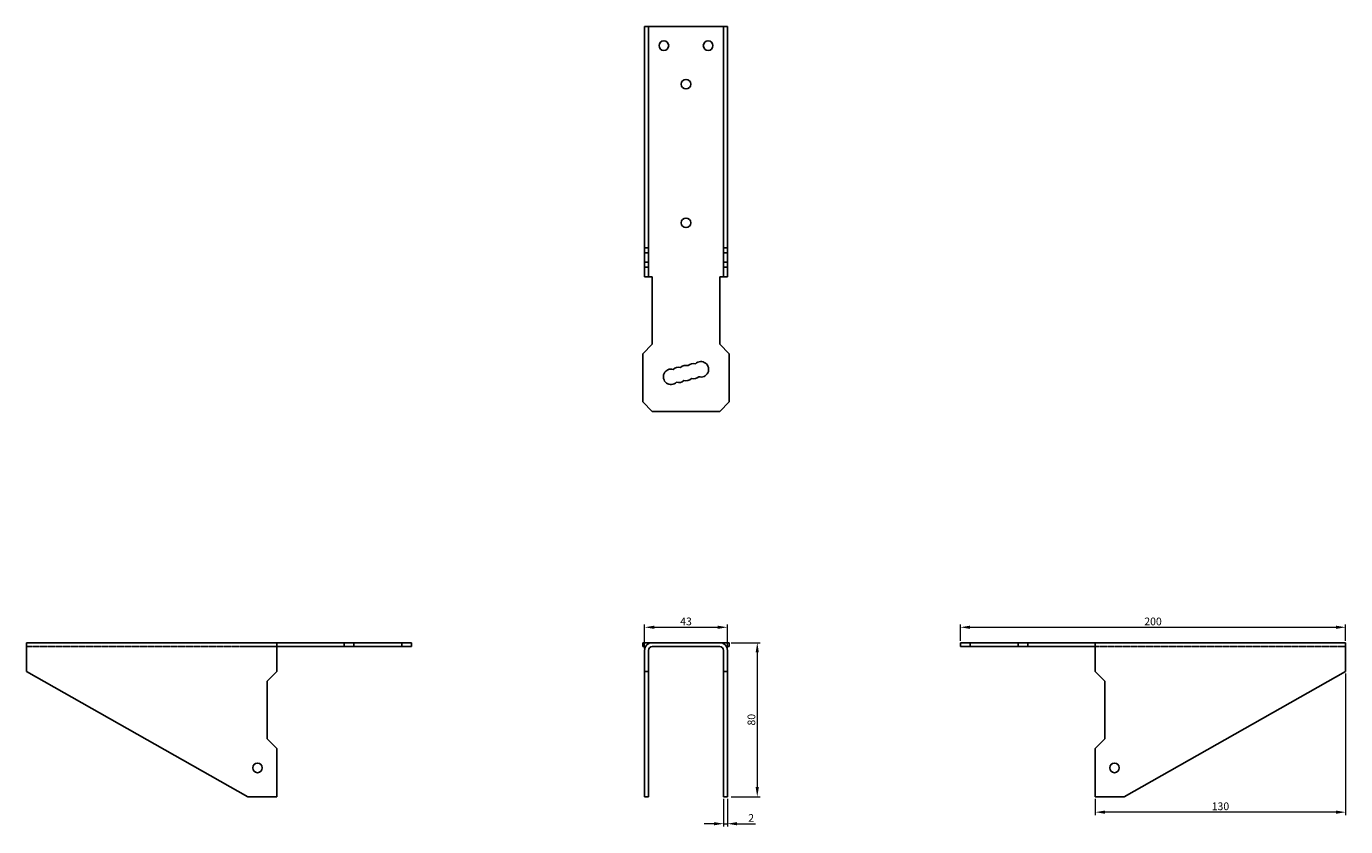
# Model space of a CAD drawing. Units: millimetres. Extents: x 1657 to 2343, y 1042 to 1860.
# Drawn here: x 1657 to 2343, y 1444 to 1860 of the extents above; entities that cross this region are included whole.
import ezdxf

# ---------------------------------------------------------------- set-up
doc = ezdxf.new("R2010")
doc.units = ezdxf.units.MM
doc.linetypes.add('DASHED', pattern=[0.2067, 0.1654, -0.0413])
doc.layers.add('Dimensions', color=1, linetype='Continuous', lineweight=20)
doc.layers.add('Part', color=7, linetype='Continuous', lineweight=25)
doc.layers.add('Hidden', color=6, linetype='DASHED', lineweight=25, true_color=0xff00ff)
doc.styles.add('EU_style', font='arial.ttf')
doc.dimstyles.new('Dim_2D', dxfattribs={"dimtxt": 4, "dimasz": 5, "dimexe": 1.5, "dimexo": 1, "dimgap": 1, "dimtad": 1, "dimdec": 1, "dimdsep": 46, "dimtxsty": 'EU_style', "dimcen": 2.5, "dimclrd": 256, "dimclre": 256, "dimclrt": 256, "dimadec": 0, "dimazin": 0, "dimtfac": 1, "dimtdec": 1, "dimtmove": 0, "dimatfit": 3, "dimfxl": 1, "dimtolj": 1, "dimtzin": 0, "dimlwd": -1, "dimlwe": -1, "dimarcsym": 0})

# ---------------------------------------------------------------- blocks, each defined once
blk = doc.blocks.new('*D9')
at = {"layer": 'Defpoints', "color": 0, "transparency": 16777216}
for p in [(2019.5, 1460), (2021.5, 1460), (2021.5, 1446)]:
    blk.add_point(p, dxfattribs=at)
at = {"layer": 'Dimensions', "transparency": 16777216}
for p, q in [((2019.5, 1459), (2019.5, 1444.5)), ((2021.5, 1459), (2021.5, 1444.5)), ((2014.5, 1446), (2009.5, 1446)), ((2019.5, 1446), (2021.5, 1446)), ((2026.5, 1446), (2036.15, 1446))]:
    blk.add_line(p, q, dxfattribs=at)
for points in [[(2014.5, 1446.83), (2014.5, 1445.17), (2019.5, 1446)], [(2026.5, 1446.83), (2026.5, 1445.17), (2021.5, 1446)]]:
    blk.add_solid(points, dxfattribs=at)
at = {"layer": 'Dimensions', "transparency": 16777216, "insert": (2033.82, 1449.01), "char_height": 4, "attachment_point": 5, "style": 'EU_style'}
blk.add_mtext('\\A1;2', dxfattribs=at)
blk = doc.blocks.new('*D10')
at = {"layer": 'Defpoints', "color": 0, "transparency": 16777216}
for p in [(2022.5, 1540), (2022.5, 1460), (2037, 1460)]:
    blk.add_point(p, dxfattribs=at)
at = {"layer": 'Dimensions', "transparency": 16777216}
for p, q in [((2023.5, 1540), (2038.5, 1540)), ((2037, 1535), (2037, 1465)), ((2023.5, 1460), (2038.5, 1460))]:
    blk.add_line(p, q, dxfattribs=at)
for points in [[(2036.17, 1535), (2037.83, 1535), (2037, 1540)], [(2036.17, 1465), (2037.83, 1465), (2037, 1460)]]:
    blk.add_solid(points, dxfattribs=at)
at = {"layer": 'Dimensions', "transparency": 16777216, "insert": (2033.96, 1500), "char_height": 4, "attachment_point": 5, "rotation": 90, "style": 'EU_style'}
blk.add_mtext('\\A1;80', dxfattribs=at)
blk = doc.blocks.new('*D11')
at = {"layer": 'Defpoints', "color": 0, "transparency": 16777216}
for p in [(2342.5, 1548), (2142.5, 1540), (2342.5, 1540)]:
    blk.add_point(p, dxfattribs=at)
at = {"layer": 'Dimensions', "transparency": 16777216}
for p, q in [((2142.5, 1541), (2142.5, 1549.5)), ((2342.5, 1541), (2342.5, 1549.5)), ((2147.5, 1548), (2337.5, 1548))]:
    blk.add_line(p, q, dxfattribs=at)
for points in [[(2147.5, 1548.83), (2147.5, 1547.17), (2142.5, 1548)], [(2337.5, 1548.83), (2337.5, 1547.17), (2342.5, 1548)]]:
    blk.add_solid(points, dxfattribs=at)
at = {"layer": 'Dimensions', "transparency": 16777216, "insert": (2242.5, 1551.04), "char_height": 4, "attachment_point": 5, "style": 'EU_style'}
blk.add_mtext('\\A1;200', dxfattribs=at)
blk = doc.blocks.new('*D12')
at = {"layer": 'Defpoints', "color": 0, "transparency": 16777216}
for p in [(2342.5, 1525), (2212.5, 1460), (2212.5, 1452)]:
    blk.add_point(p, dxfattribs=at)
at = {"layer": 'Dimensions', "transparency": 16777216}
for p, q in [((2342.5, 1524), (2342.5, 1450.5)), ((2212.5, 1459), (2212.5, 1450.5)), ((2337.5, 1452), (2217.5, 1452))]:
    blk.add_line(p, q, dxfattribs=at)
for points in [[(2217.5, 1452.83), (2217.5, 1451.17), (2212.5, 1452)], [(2337.5, 1452.83), (2337.5, 1451.17), (2342.5, 1452)]]:
    blk.add_solid(points, dxfattribs=at)
at = {"layer": 'Dimensions', "transparency": 16777216, "insert": (2277.5, 1455.04), "char_height": 4, "attachment_point": 5, "style": 'EU_style'}
blk.add_mtext('\\A1;130', dxfattribs=at)
blk = doc.blocks.new('*D13')
at = {"layer": 'Defpoints', "color": 0, "transparency": 16777216}
for p in [(2021.5, 1548), (1978.5, 1536), (2021.5, 1536)]:
    blk.add_point(p, dxfattribs=at)
at = {"layer": 'Dimensions', "transparency": 16777216}
for p, q in [((1978.5, 1537), (1978.5, 1549.5)), ((2021.5, 1537), (2021.5, 1549.5)), ((1983.5, 1548), (2016.5, 1548))]:
    blk.add_line(p, q, dxfattribs=at)
for points in [[(1983.5, 1548.83), (1983.5, 1547.17), (1978.5, 1548)], [(2016.5, 1548.83), (2016.5, 1547.17), (2021.5, 1548)]]:
    blk.add_solid(points, dxfattribs=at)
at = {"layer": 'Dimensions', "transparency": 16777216, "insert": (2000, 1551.04), "char_height": 4, "attachment_point": 5, "style": 'EU_style'}
blk.add_mtext('\\A1;43', dxfattribs=at)

msp = doc.modelspace()

# ---------------------------------------------------------------- linework, layer by layer
at = {"layer": 'Hidden', "ltscale": 3.809293}
for p, q in [((1978.5, 1742.5), (1980.5, 1742.5)), ((2019.5, 1742.5), (2021.5, 1742.5)), ((1978.5, 1737.5), (1980.5, 1737.5)), ((1980.5, 1735), (1978.5, 1735)), ((2019.5, 1737.5), (2021.5, 1737.5)), ((2021.5, 1735), (2019.5, 1735))]:
    msp.add_line(p, q, dxfattribs=at)
at = {"layer": 'Hidden'}
for p, q in [((1657.5, 1538), (1787.5, 1538)), ((2212.5, 1538), (2342.5, 1538))]:
    msp.add_line(p, q, dxfattribs=at)
at = {"layer": 'Part'}
for p, q in [((1978.5, 1745), (1978.5, 1860)), ((1978.5, 1860), (1980.5, 1860)), ((1980.5, 1860), (1980.5, 1745)), ((1980.5, 1860), (1982.5, 1860)), ((1982.5, 1860), (2017.5, 1860)), ((2019.5, 1860), (2017.5, 1860)), ((2019.5, 1745), (2019.5, 1860)), ((2019.5, 1860), (2021.5, 1860)), ((2021.5, 1860), (2021.5, 1745)), ((1980.5, 1745), (1978.5, 1745)), ((1978.5, 1745), (1978.5, 1730)), ((1980.5, 1745), (1980.5, 1730)), ((2021.5, 1745), (2019.5, 1745)), ((2019.5, 1730), (2019.5, 1745)), ((2021.5, 1730), (2021.5, 1745)), ((1980.5, 1730), (1978.5, 1730)), ((1980.5, 1730), (1982.5, 1730)), ((1982.5, 1695), (1982.5, 1730)), ((2017.5, 1730), (2017.5, 1695)), ((2019.5, 1730), (2017.5, 1730)), ((2019.5, 1730), (2021.5, 1730)), ((1977.5, 1690), (1982.5, 1695)), ((2017.5, 1695), (2022.5, 1690)), ((1977.5, 1665), (1977.5, 1690)), ((2022.5, 1690), (2022.5, 1665)), ((1982.5, 1660), (1977.5, 1665)), ((2022.5, 1665), (2017.5, 1660)), ((2017.5, 1660), (1982.5, 1660)), ((1657.5, 1540), (1787.5, 1540)), ((1657.5, 1540), (1657.5, 1536)), ((1657.5, 1525), (1657.5, 1536)), ((1787.5, 1536), (1787.5, 1540)), ((1787.5, 1540), (1822.5, 1540)), ((1787.5, 1538), (1822.5, 1538)), ((1787.5, 1536), (1787.5, 1525)), ((1822.5, 1540), (1827.5, 1540)), ((1822.5, 1538), (1822.5, 1540)), ((1822.5, 1538), (1827.5, 1538)), ((1827.5, 1540), (1852.5, 1540)), ((1827.5, 1540), (1827.5, 1538)), ((1827.5, 1538), (1852.5, 1538)), ((1857.5, 1540), (1852.5, 1540)), ((1852.5, 1540), (1852.5, 1538)), ((1852.5, 1538), (1857.5, 1538)), ((1857.5, 1538), (1857.5, 1540)), ((1977.5, 1540), (1982.5, 1540)), ((1977.5, 1540), (1977.5, 1538)), ((1977.5, 1538), (1979.04, 1538)), ((1978.5, 1536), (1978.5, 1525)), ((1980.5, 1525), (1980.5, 1536)), ((2017.5, 1540), (1982.5, 1540)), ((1982.5, 1538), (2017.5, 1538)), ((2017.5, 1540), (2022.5, 1540)), ((2019.5, 1525), (2019.5, 1536)), ((2020.96, 1538), (2022.5, 1538)), ((2021.5, 1525), (2021.5, 1536)), ((2022.5, 1540), (2022.5, 1538)), ((2147.5, 1540), (2142.5, 1540)), ((2142.5, 1540), (2142.5, 1538)), ((2142.5, 1538), (2147.5, 1538)), ((2147.5, 1538), (2147.5, 1540)), ((2147.5, 1540), (2172.5, 1540)), ((2147.5, 1538), (2172.5, 1538)), ((2172.5, 1540), (2177.5, 1540)), ((2172.5, 1540), (2172.5, 1538)), ((2172.5, 1538), (2177.5, 1538)), ((2177.5, 1540), (2177.5, 1538)), ((2212.5, 1540), (2177.5, 1540)), ((2177.5, 1538), (2212.5, 1538)), ((2212.5, 1540), (2342.5, 1540)), ((2212.5, 1540), (2212.5, 1536)), ((2212.5, 1525), (2212.5, 1536)), ((2342.5, 1536), (2342.5, 1540)), ((2342.5, 1536), (2342.5, 1525)), ((1657.5, 1525), (1772.5, 1460)), ((1782.5, 1520), (1787.5, 1525)), ((1978.5, 1460), (1978.5, 1525)), ((1978.5, 1525), (1980.5, 1525)), ((1980.5, 1525), (1980.5, 1460)), ((2019.5, 1460), (2019.5, 1525)), ((2019.5, 1525), (2021.5, 1525)), ((2021.5, 1525), (2021.5, 1460)), ((2212.5, 1525), (2217.5, 1520)), ((2227.5, 1460), (2342.5, 1525)), ((1782.5, 1490), (1782.5, 1520)), ((2217.5, 1520), (2217.5, 1490)), ((1787.5, 1485), (1782.5, 1490)), ((2217.5, 1490), (2212.5, 1485)), ((1787.5, 1485), (1787.5, 1460)), ((2212.5, 1460), (2212.5, 1485)), ((1787.5, 1460), (1772.5, 1460)), ((1980.5, 1460), (1978.5, 1460)), ((2021.5, 1460), (2019.5, 1460)), ((2227.5, 1460), (2212.5, 1460))]:
    msp.add_line(p, q, dxfattribs=at)
for centre in [(1988.5, 1850), (2011.5, 1850), (2000, 1830), (2000, 1758), (1777.5, 1475), (2222.5, 1475)]:
    msp.add_circle(centre, 2.5, dxfattribs=at)
for centre, radius, start, end in [((2007.76, 1681.94), 4, 254, 134), ((1992.24, 1678.06), 4, 74, 314), ((1996.12, 1679.03), 4, 74, 134), ((2000, 1680), 4, 74, 134), ((2003.88, 1680.97), 4, 74, 134), ((1996.12, 1679.03), 4, 254, 314), ((2000, 1680), 4, 254, 314), ((2003.88, 1680.97), 4, 254, 314), ((1982.5, 1536), 4, 90, 180), ((1982.5, 1536), 2, 90, 180), ((2017.5, 1536), 4, 0, 90), ((2017.5, 1536), 2, 0, 90)]:
    msp.add_arc(centre, radius, start, end, dxfattribs=at)

# ---------------------------------------------------------------- dimensions: what is measured, and where the dimension line sits
at = {"layer": 'Dimensions'}
for base, p1, p2, picture, middle in [((2021.5, 1548), (1978.5, 1536), (2021.5, 1536), '*D13', (2000, 1551.04)), ((2342.5, 1548), (2142.5, 1540), (2342.5, 1540), '*D11', (2242.5, 1551.04)), ((2212.5, 1452), (2342.5, 1525), (2212.5, 1460), '*D12', (2277.5, 1455.04)), ((2021.5, 1446), (2019.5, 1460), (2021.5, 1460), '*D9', (2033.82, 1449.01))]:
    dim = msp.add_linear_dim(base=base, p1=p1, p2=p2, dimstyle='Dim_2D', dxfattribs=at)
    dim.commit()
    dim.dimension.update_dxf_attribs({"geometry": picture, "text_midpoint": middle})
dim = msp.add_linear_dim(base=(2037, 1460), p1=(2022.5, 1540), p2=(2022.5, 1460), angle=90, dimstyle='Dim_2D', dxfattribs=at)
dim.commit()
dim.dimension.update_dxf_attribs({"geometry": '*D10', "text_midpoint": (2033.96, 1500)})

doc.saveas('drawing.dxf')
